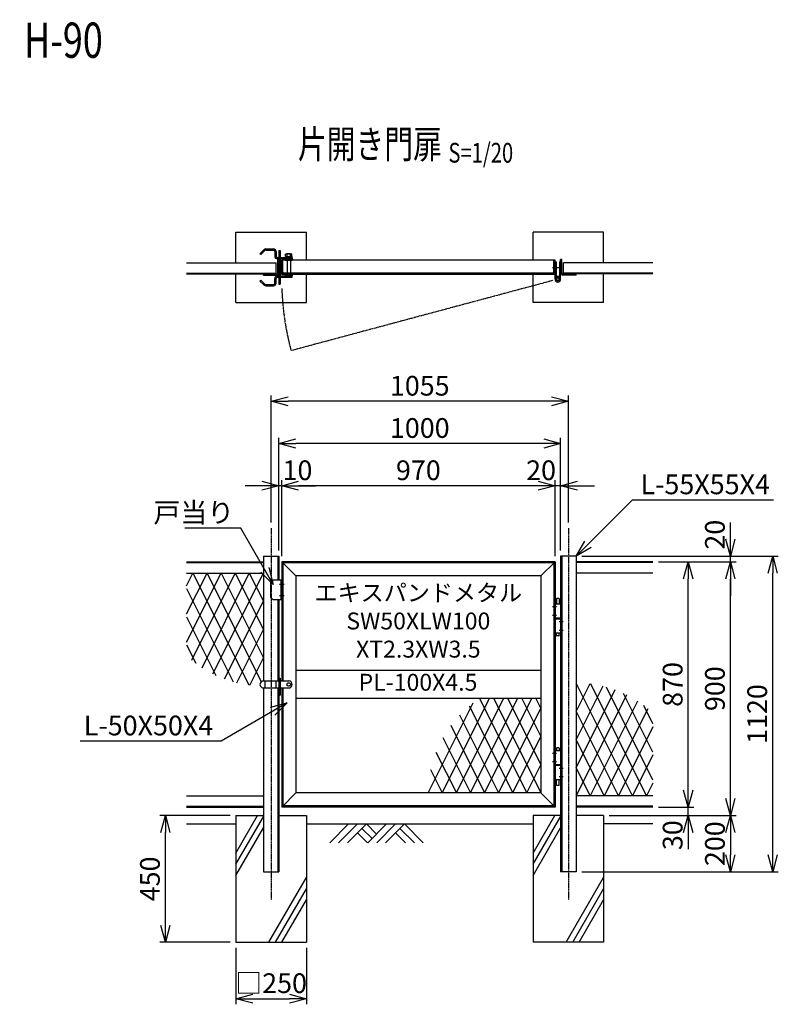
# Model space of a CAD drawing. Units: millimetres. Extents: x -286 to 5987, y 169 to 3663.
# Drawn here: x 3294 to 5987, y 169 to 3663 of the extents above; entities that cross this region are included whole.
import ezdxf
from ezdxf.enums import TextEntityAlignment as Align

# ---------------------------------------------------------------- set-up
doc = ezdxf.new("R2010")
doc.units = ezdxf.units.MM
doc.header["$LTSCALE"] = 0.2
for name, pattern in [('CENTER2', [28.575, 19.05, -3.175, 3.175, -3.175]), ('DASHED2', [9.525, 6.35, -3.175]), ('PHANTOM', [63.5, 31.75, -6.35, 6.35, -6.35, 6.35, -6.35])]:
    doc.linetypes.add(name, pattern=pattern)
for name, color, linetype in [('CENTER', 6, 'CENTER2'), ('DASH', 30, 'DASHED2'), ('L', 7, 'Continuous'), ('M', 82, 'Continuous'), ('PHAN', 52, 'PHANTOM'), ('TEXT', 150, 'Continuous')]:
    doc.layers.add(name, color=color, linetype=linetype)
doc.styles.add('NCE', font='romans.shx', dxfattribs={"width": 0.8, "bigfont": 'extfont.shx'})
doc.styles.get("Standard").update_dxf_attribs({"font": 'romans.shx', "width": 0.8, "bigfont": 'extfont.shx'})
doc.dimstyles.new('NCE_new_20', dxfattribs={"dimscale": 20, "dimtxt": 3.5, "dimasz": 3, "dimexe": 1, "dimexo": 1, "dimgap": 1, "dimtad": 1, "dimdsep": 46, "dimtxsty": 'NCE', "dimblk": 'OPEN30', "dimcen": 0, "dimclrd": 7, "dimclre": 7, "dimclrt": 256, "dimaunit": 1, "dimadec": 1, "dimazin": 0, "dimtfac": 1, "dimtix": 1, "dimtmove": 2, "dimatfit": 2, "dimldrblk": 'OPEN30', "dimfxl": 0, "dimtolj": 1, "dimtzin": 0, "dimarcsym": 0})

# ---------------------------------------------------------------- blocks, each defined once
blk = doc.blocks.new('Title & Scale')
at = {"layer": 'TEXT', "width": 0.75}
blk.add_attdef('図面名', text='', height=5, dxfattribs=at).set_placement((0, 0), align=Align.BOTTOM_RIGHT)
blk.add_attdef('縮尺', text='', height=3.5, dxfattribs=at).set_placement((0, -0.3), align=Align.BOTTOM_LEFT)
blk = doc.blocks.new('土')
at = {"layer": 'L'}
for p, q in [((0, 0), (-66.8, -66.8)), ((31.5, 0), (-35.3, -66.8)), ((63, 0), (-3.8, -66.8)), ((31.5, -31.5), (66.8, -66.8)), ((47.2, -15.8), (83.3, -51.8)), ((63, 0), (99, -36)), ((135, 0), (68.2, -66.8)), ((166.5, 0), (99.7, -66.8)), ((198, 0), (131.2, -66.8)), ((166.5, -31.5), (201.8, -66.8)), ((182.2, -15.8), (233.3, -66.8)), ((198, 0), (264.8, -66.8))]:
    blk.add_line(p, q, dxfattribs=at)
blk = doc.blocks.new('_OPEN30')
at = {"color": 0, "linetype": 'ByBlock'}
for p, q in [((-1, 0.268), (0, 0)), ((0, 0), (-1, -0.268)), ((0, 0), (-1, 0))]:
    blk.add_line(p, q, dxfattribs=at)
blk = doc.blocks.new('*D18')
at = {"layer": 'TEXT', "color": 7, "lineweight": -2}
for p, q in [((4061.6, 369.2), (4061.6, 169.2)), ((4311.6, 369.2), (4311.6, 169.2)), ((4121.6, 189.2), (4251.6, 189.2))]:
    blk.add_line(p, q, dxfattribs=at)
at = {"layer": 'TEXT', "color": 7, "lineweight": -2, "xscale": 60, "yscale": 60, "zscale": 60, "rotation": 180}
blk.add_blockref('_OPEN30', (4061.6, 189.2), dxfattribs=at)
at = {"layer": 'TEXT', "color": 7, "lineweight": -2, "xscale": 60, "yscale": 60, "zscale": 60}
blk.add_blockref('_OPEN30', (4311.6, 189.2), dxfattribs=at)
at = {"layer": 'TEXT', "insert": (4186.6, 244.2), "char_height": 70, "attachment_point": 5, "style": 'NCE'}
blk.add_mtext('\\A1;□250', dxfattribs=at)
blk = doc.blocks.new('*D19')
at = {"layer": 'TEXT', "color": 7, "lineweight": -2}
for p, q in [((4041.6, 839.2), (3791.6, 839.2)), ((3811.6, 449.2), (3811.6, 779.2)), ((4041.6, 389.2), (3791.6, 389.2))]:
    blk.add_line(p, q, dxfattribs=at)
at = {"layer": 'TEXT', "color": 7, "lineweight": -2, "xscale": 60, "yscale": 60, "zscale": 60}
for p, rotation in [((3811.6, 839.2), 90), ((3811.6, 389.2), 270)]:
    blk.add_blockref('_OPEN30', p, dxfattribs=dict(at, rotation=rotation))
at = {"layer": 'TEXT', "insert": (3756.6, 614.2), "char_height": 70, "attachment_point": 5, "rotation": 90, "style": 'NCE'}
blk.add_mtext('\\A1;450', dxfattribs=at)
blk = doc.blocks.new('*D20')
at = {"layer": 'TEXT', "color": 7, "lineweight": -2}
for p, q in [((5666.6, 929.2), (5666.6, 989.2)), ((5386.6, 839.2), (5686.6, 839.2)), ((5561.6, 869.2), (5686.6, 869.2)), ((5666.6, 839.2), (5666.6, 869.2)), ((5666.6, 779.2), (5666.6, 719.2))]:
    blk.add_line(p, q, dxfattribs=at)
at = {"layer": 'TEXT', "color": 7, "lineweight": -2, "xscale": 60, "yscale": 60, "zscale": 60}
for p, rotation in [((5666.6, 869.2), 270), ((5666.6, 839.2), 90)]:
    blk.add_blockref('_OPEN30', p, dxfattribs=dict(at, rotation=rotation))
at = {"layer": 'TEXT', "insert": (5611.6, 769.4), "char_height": 70, "attachment_point": 5, "rotation": 90, "style": 'NCE'}
blk.add_mtext('\\A1;30', dxfattribs=at)
blk = doc.blocks.new('*D21')
at = {"layer": 'TEXT', "color": 7, "lineweight": -2}
for p, q in [((5561.6, 1739.2), (5686.6, 1739.2)), ((5666.6, 929.2), (5666.6, 1679.2)), ((5561.6, 869.2), (5686.6, 869.2))]:
    blk.add_line(p, q, dxfattribs=at)
at = {"layer": 'TEXT', "color": 7, "lineweight": -2, "xscale": 60, "yscale": 60, "zscale": 60}
for p, rotation in [((5666.6, 1739.2), 90), ((5666.6, 869.2), 270)]:
    blk.add_blockref('_OPEN30', p, dxfattribs=dict(at, rotation=rotation))
at = {"layer": 'TEXT', "insert": (5611.6, 1304.2), "char_height": 70, "attachment_point": 5, "rotation": 90, "style": 'NCE'}
blk.add_mtext('\\A1;870', dxfattribs=at)
blk = doc.blocks.new('*D22')
at = {"layer": 'TEXT', "color": 7, "lineweight": -2}
for p, q in [((5561.6, 1739.2), (5836.6, 1739.2)), ((5816.6, 899.2), (5816.6, 1679.2)), ((5386.6, 839.2), (5836.6, 839.2))]:
    blk.add_line(p, q, dxfattribs=at)
at = {"layer": 'TEXT', "color": 7, "lineweight": -2, "xscale": 60, "yscale": 60, "zscale": 60}
for p, rotation in [((5816.6, 1739.2), 90), ((5816.6, 839.2), 270)]:
    blk.add_blockref('_OPEN30', p, dxfattribs=dict(at, rotation=rotation))
at = {"layer": 'TEXT', "insert": (5761.6, 1289.2), "char_height": 70, "attachment_point": 5, "rotation": 90, "style": 'NCE'}
blk.add_mtext('\\A1;900', dxfattribs=at)
blk = doc.blocks.new('*D23')
at = {"layer": 'TEXT', "color": 7, "lineweight": -2}
for p, q in [((5816.6, 1819.2), (5816.6, 1879.2)), ((5289.1, 1759.2), (5836.6, 1759.2)), ((5816.6, 1739.2), (5816.6, 1759.2)), ((5561.6, 1739.2), (5836.6, 1739.2)), ((5816.6, 1679.2), (5816.6, 1619.2))]:
    blk.add_line(p, q, dxfattribs=at)
at = {"layer": 'TEXT', "color": 7, "lineweight": -2, "xscale": 60, "yscale": 60, "zscale": 60}
for p, rotation in [((5816.6, 1759.2), 270), ((5816.6, 1739.2), 90)]:
    blk.add_blockref('_OPEN30', p, dxfattribs=dict(at, rotation=rotation))
at = {"layer": 'TEXT', "insert": (5761.6, 1835.6), "char_height": 70, "attachment_point": 5, "rotation": 90, "style": 'NCE'}
blk.add_mtext('\\A1;20', dxfattribs=at)
blk = doc.blocks.new('*D24')
at = {"layer": 'TEXT', "color": 7, "lineweight": -2}
for p, q in [((5386.6, 839.2), (5836.6, 839.2)), ((5816.6, 779.2), (5816.6, 699.2)), ((5289.1, 639.2), (5836.6, 639.2))]:
    blk.add_line(p, q, dxfattribs=at)
at = {"layer": 'TEXT', "color": 7, "lineweight": -2, "xscale": 60, "yscale": 60, "zscale": 60}
for p, rotation in [((5816.6, 839.2), 90), ((5816.6, 639.2), 270)]:
    blk.add_blockref('_OPEN30', p, dxfattribs=dict(at, rotation=rotation))
at = {"layer": 'TEXT', "insert": (5761.6, 739.2), "char_height": 70, "attachment_point": 5, "rotation": 90, "style": 'NCE'}
blk.add_mtext('\\A1;200', dxfattribs=at)
blk = doc.blocks.new('*D25')
at = {"layer": 'TEXT', "color": 7, "lineweight": -2}
for p, q in [((5289.1, 1759.2), (5986.6, 1759.2)), ((5966.6, 699.2), (5966.6, 1699.2)), ((5289.1, 639.2), (5986.6, 639.2))]:
    blk.add_line(p, q, dxfattribs=at)
at = {"layer": 'TEXT', "color": 7, "lineweight": -2, "xscale": 60, "yscale": 60, "zscale": 60}
for p, rotation in [((5966.6, 1759.2), 90), ((5966.6, 639.2), 270)]:
    blk.add_blockref('_OPEN30', p, dxfattribs=dict(at, rotation=rotation))
at = {"layer": 'TEXT', "insert": (5911.6, 1199.2), "char_height": 70, "attachment_point": 5, "rotation": 90, "style": 'NCE'}
blk.add_mtext('\\A1;1120', dxfattribs=at)
blk = doc.blocks.new('*D26')
at = {"layer": 'TEXT', "color": 7, "lineweight": -2}
for p, q in [((5194.1, 1759.2), (5194.1, 2029.2)), ((5214.1, 1779.2), (5214.1, 2029.2)), ((5134.1, 2009.2), (5074.1, 2009.2)), ((5214.1, 2009.2), (5194.1, 2009.2)), ((5274.1, 2009.2), (5334.1, 2009.2))]:
    blk.add_line(p, q, dxfattribs=at)
at = {"layer": 'TEXT', "color": 7, "lineweight": -2, "xscale": 60, "yscale": 60, "zscale": 60}
blk.add_blockref('_OPEN30', (5194.1, 2009.2), dxfattribs=at)
at = {"layer": 'TEXT', "color": 7, "lineweight": -2, "xscale": 60, "yscale": 60, "zscale": 60, "rotation": 180}
blk.add_blockref('_OPEN30', (5214.1, 2009.2), dxfattribs=at)
at = {"layer": 'TEXT', "insert": (5144.6, 2064.2), "char_height": 70, "attachment_point": 5, "style": 'NCE'}
blk.add_mtext('\\A1;20', dxfattribs=at)
blk = doc.blocks.new('*D27')
at = {"layer": 'TEXT', "color": 7, "lineweight": -2}
for p, q in [((4224.1, 1759.2), (4224.1, 2029.2)), ((5194.1, 1759.2), (5194.1, 2029.2)), ((5134.1, 2009.2), (4284.1, 2009.2))]:
    blk.add_line(p, q, dxfattribs=at)
at = {"layer": 'TEXT', "color": 7, "lineweight": -2, "xscale": 60, "yscale": 60, "zscale": 60, "rotation": 180}
blk.add_blockref('_OPEN30', (4224.1, 2009.2), dxfattribs=at)
at = {"layer": 'TEXT', "color": 7, "lineweight": -2, "xscale": 60, "yscale": 60, "zscale": 60}
blk.add_blockref('_OPEN30', (5194.1, 2009.2), dxfattribs=at)
at = {"layer": 'TEXT', "insert": (4709.1, 2064.2), "char_height": 70, "attachment_point": 5, "style": 'NCE'}
blk.add_mtext('\\A1;970', dxfattribs=at)
blk = doc.blocks.new('*D28')
at = {"layer": 'TEXT', "color": 7, "lineweight": -2}
for p, q in [((4214.1, 1779.2), (4214.1, 2029.2)), ((4224.1, 1759.2), (4224.1, 2029.2)), ((4154.1, 2009.2), (4094.1, 2009.2)), ((4224.1, 2009.2), (4214.1, 2009.2)), ((4284.1, 2009.2), (4344.1, 2009.2))]:
    blk.add_line(p, q, dxfattribs=at)
at = {"layer": 'TEXT', "color": 7, "lineweight": -2, "xscale": 60, "yscale": 60, "zscale": 60}
blk.add_blockref('_OPEN30', (4214.1, 2009.2), dxfattribs=at)
at = {"layer": 'TEXT', "color": 7, "lineweight": -2, "xscale": 60, "yscale": 60, "zscale": 60, "rotation": 180}
blk.add_blockref('_OPEN30', (4224.1, 2009.2), dxfattribs=at)
at = {"layer": 'TEXT', "insert": (4280.1, 2064.2), "char_height": 70, "attachment_point": 5, "style": 'NCE'}
blk.add_mtext('\\A1;10', dxfattribs=at)
blk = doc.blocks.new('*D29')
at = {"layer": 'TEXT', "color": 7, "lineweight": -2}
for p, q in [((4214.1, 1779.2), (4214.1, 2179.2)), ((5214.1, 1779.2), (5214.1, 2179.2)), ((5154.1, 2159.2), (4274.1, 2159.2))]:
    blk.add_line(p, q, dxfattribs=at)
at = {"layer": 'TEXT', "color": 7, "lineweight": -2, "xscale": 60, "yscale": 60, "zscale": 60, "rotation": 180}
blk.add_blockref('_OPEN30', (4214.1, 2159.2), dxfattribs=at)
at = {"layer": 'TEXT', "color": 7, "lineweight": -2, "xscale": 60, "yscale": 60, "zscale": 60}
blk.add_blockref('_OPEN30', (5214.1, 2159.2), dxfattribs=at)
at = {"layer": 'TEXT', "insert": (4714.1, 2214.2), "char_height": 70, "attachment_point": 5, "style": 'NCE'}
blk.add_mtext('\\A1;1000', dxfattribs=at)
blk = doc.blocks.new('*D30')
at = {"layer": 'TEXT', "color": 7, "lineweight": -2}
for p, q in [((4186.6, 1879.2), (4186.6, 2329.2)), ((5181.6, 2309.2), (4246.6, 2309.2)), ((5241.6, 1879.2), (5241.6, 2329.2))]:
    blk.add_line(p, q, dxfattribs=at)
at = {"layer": 'TEXT', "color": 7, "lineweight": -2, "xscale": 60, "yscale": 60, "zscale": 60, "rotation": 180}
blk.add_blockref('_OPEN30', (4186.6, 2309.2), dxfattribs=at)
at = {"layer": 'TEXT', "color": 7, "lineweight": -2, "xscale": 60, "yscale": 60, "zscale": 60}
blk.add_blockref('_OPEN30', (5241.6, 2309.2), dxfattribs=at)
at = {"layer": 'TEXT', "insert": (4714.1, 2364.2), "char_height": 70, "attachment_point": 5, "style": 'NCE'}
blk.add_mtext('\\A1;1055', dxfattribs=at)
blk = doc.blocks.new('回転施錠（KM)正面図')
at = {"layer": 'DASH'}
blk.add_circle((35, 0), 6, dxfattribs=at)
at = {"layer": 'M'}
for p, q in [((-54.5, 12.5), (0, 12.5)), ((-50, 12.5), (-50, -12.5)), ((-10, -12.5), (-10, 12.5)), ((0, 22.5), (0, -37.5)), ((0, 22.5), (4.5, 22.5)), ((4.5, 22.5), (4.5, -37.5)), ((4.5, 12.5), (35, 12.5)), ((-54.5, -12.5), (0, -12.5)), ((0, -13.5), (4.5, -13.5)), ((4.5, -12.5), (35, -12.5)), ((0, -37.5), (4.5, -37.5))]:
    blk.add_line(p, q, dxfattribs=at)
for centre, start, end in [((-54.5, 0), 89.9552, 270), ((35, 0), 270, 90)]:
    blk.add_arc(centre, 12.5, start, end, dxfattribs=at)
blk = doc.blocks.new('回転施錠（KM)平面図')
at = {"layer": 'DASH'}
for p, q in [((29, 26), (29, -26)), ((41, 26), (41, -26))]:
    blk.add_line(p, q, dxfattribs=at)
at = {"layer": 'M'}
for p, q in [((-52.6, 62.9), (-67, 48.5)), ((-63.8, 45.3), (-67, 48.5)), ((-49.5, 59.7), (-63.8, 45.3)), ((-46.3, 65.5), (-19, 65.5)), ((-46.3, 61), (-19, 61)), ((-14.5, 56.5), (-14.5, 39.5)), ((-10, 56.5), (-10, 39.5)), ((-5.5, 35), (47.5, 35)), ((0, 60), (0, 35)), ((0, 60), (4.5, 60)), ((0, 36.5), (4.5, 36.5)), ((4.5, 60), (4.5, 35)), ((24, 38), (24, 47)), ((24, 38), (46, 38)), ((24.2, 38), (24.2, 35)), ((26.5, 48), (43.5, 48)), ((29, 48.3), (30.2, 49.5)), ((29, 48.3), (29, 48)), ((29, 48.3), (41, 48.3)), ((29, 38), (29, 47)), ((30.2, 49.5), (39.8, 49.5)), ((30.2, 49.5), (30.2, 48)), ((33.6, 35), (35.4, 38)), ((34.6, 35), (36.4, 38)), ((39.8, 49.5), (39.8, 48)), ((41, 48.3), (39.8, 49.5)), ((41, 48.3), (41, 48)), ((41, 38), (41, 47)), ((45.8, 38), (45.8, 35)), ((46, 38), (46, 47)), ((47.5, 35), (47.5, 30.5)), ((-5.5, 30.5), (47.5, 30.5)), ((0, 30.5), (0, -30.5)), ((0, 24), (4.5, 24)), ((4.5, 30.5), (4.5, -30.5)), ((22.5, 30.5), (22.5, 26)), ((22.5, 26), (47.5, 26)), ((47.5, 30.5), (47.5, 26)), ((-5.5, -30.5), (47.5, -30.5)), ((0, -24), (4.5, -24)), ((22.5, -26), (47.5, -26)), ((22.5, -26), (22.5, -30.5)), ((47.5, -26), (47.5, -30.5)), ((47.5, -35), (47.5, -30.5)), ((-63.8, -45.3), (-67, -48.5)), ((-52.6, -62.9), (-67, -48.5)), ((-49.5, -59.7), (-63.8, -45.3)), ((-46.3, -61), (-19, -61)), ((-46.3, -65.5), (-19, -65.5)), ((-14.5, -56.5), (-14.5, -39.5)), ((-10, -56.5), (-10, -39.5)), ((-5.5, -35), (47.5, -35)), ((0, -35), (0, -60)), ((0, -36.5), (4.5, -36.5)), ((0, -60), (4.5, -60)), ((4.5, -35), (4.5, -60))]:
    blk.add_line(p, q, dxfattribs=at)
for centre, radius, start, end in [((-46.3, 56.5), 9, 90, 135), ((-46.3, 56.5), 4.5, 90, 135), ((-19, 56.5), 9, 0, 90), ((-19, 56.5), 4.5, 0, 90), ((-5.5, 39.5), 9, 180, 270), ((-5.5, 39.5), 4.5, 180, 270), ((26.5, 44.4), 3.55, 45.2387, 134.7613), ((35, 30), 18, 70.5288, 109.4712), ((43.5, 44.4), 3.55, 45.2387, 134.7613), ((-5.5, -39.5), 9, 90, 180), ((-46.3, -56.5), 9, 225, 270), ((-46.3, -56.5), 4.5, 225, 270), ((-19, -56.5), 4.5, 270, 360), ((-19, -56.5), 9, 270, 360), ((-5.5, -39.5), 4.5, 90, 180)]:
    blk.add_arc(centre, radius, start, end, dxfattribs=at)
blk = doc.blocks.new('戸当り（KM)')
at = {"layer": 'CENTER'}
for p, q in [((9, -80), (-8.2, -80)), ((9, -120), (-8.2, -120))]:
    blk.add_line(p, q, dxfattribs=at)
at = {"layer": 'DASH'}
blk.add_line((-3.2, -65), (-3.2, -135), dxfattribs=at)
at = {"layer": 'M'}
for p, q in [((-30, -65), (-40, -75)), ((0, -65), (-30, -65)), ((-40, -75), (-40, -125)), ((-30, -135), (-40, -125)), ((0, -135), (-30, -135))]:
    blk.add_line(p, q, dxfattribs=at)
blk = doc.blocks.new('丁番（KM)平面図')
at = {"layer": 'CENTER'}
for p, q in [((-29, 0), (-10.5, 0)), ((-9.5, 0), (9, 0))]:
    blk.add_line(p, q, dxfattribs=at)
at = {"layer": 'M'}
for p, q in [((-20, 20), (-15.5, 20)), ((-15.5, 20), (-15.5, -42)), ((-4.5, 20), (-4.5, -33.6)), ((-4.5, 20), (0, 20)), ((-13, -32), (-13, -36.5)), ((-10, -32), (-13, -32)), ((-10, -36.5), (-13, -36.5))]:
    blk.add_line(p, q, dxfattribs=at)
blk.add_circle((-10, -42), 5, dxfattribs=at)
for radius in [10, 5.5]:
    blk.add_arc((-10, -42), radius, 180, 90, dxfattribs=at)
blk = doc.blocks.new('下丁番（KM)')
at = {"layer": 'CENTER'}
for p, q in [((5, 30), (-9, 30)), ((5, 0), (-9, 0)), ((29, -23), (15, -23)), ((29, -53), (15, -53))]:
    blk.add_line(p, q, dxfattribs=at)
at = {"layer": 'M'}
for p, q in [((20, 40), (0, 40)), ((5, 49), (6, 50)), ((5, 49), (5, 40)), ((14, 50), (6, 50)), ((14, 50), (15, 49)), ((15, 49), (15, 40)), ((20, -10), (0, -10)), ((20, -13), (0, -13)), ((20, -63), (0, -63)), ((5, -82), (5, -63)), ((15, -82), (15, -63)), ((5, -82), (6, -83)), ((14, -83), (6, -83)), ((14, -83), (15, -82))]:
    blk.add_line(p, q, dxfattribs=at)
blk = doc.blocks.new('上丁番（KM)')
at = {"layer": 'CENTER'}
for p, q in [((5, 0), (-9, 0)), ((5, -30), (-9, -30)), ((29, -53), (15, -53)), ((29, -83), (15, -83))]:
    blk.add_line(p, q, dxfattribs=at)
at = {"layer": 'M'}
for p, q in [((20, 10), (0, 10)), ((5, 29), (6, 30)), ((5, 29), (5, 10)), ((14, 30), (6, 30)), ((14, 30), (15, 29)), ((15, 29), (15, 10)), ((20, -40), (0, -40)), ((20, -43), (0, -43)), ((20, -93), (0, -93)), ((5, -102), (5, -93)), ((5, -102), (6, -103)), ((14, -103), (6, -103)), ((14, -103), (15, -102)), ((15, -102), (15, -93))]:
    blk.add_line(p, q, dxfattribs=at)
blk = doc.blocks.new('エキスパンドH-90')
at = {"layer": 'M'}
for p, q in [((167.5, 335), (0, 0)), ((117.5, 335), (0, 100)), ((67.5, 335), (0, 200)), ((17.5, 335), (0, 300)), ((200, 0), (32.5, 335)), ((217.5, 335), (50, 0)), ((250, 0), (82.5, 335)), ((300, 0), (132.5, 335)), ((350, 0), (182.5, 335)), ((400, 0), (240, 320)), ((150, 0), (0, 300)), ((254.4, 308.7), (100, 0)), ((288.5, 277), (150, 0)), ((320, 240), (200, 0)), ((100, 0), (0, 200)), ((348.3, 196.6), (250, 0)), ((372.7, 145.3), (300, 0)), ((50, 0), (0, 100)), ((391.4, 82.7), (350, 0))]:
    blk.add_line(p, q, dxfattribs=at)

msp = doc.modelspace()

# ---------------------------------------------------------------- linework, layer by layer
at = {"layer": 'CENTER'}
for p, q in [((4186.566, 1859.224), (4186.566, 539.224)), ((5241.566, 1859.224), (5241.566, 539.224))]:
    msp.add_line(p, q, dxfattribs=at)
at = {"layer": 'DASH'}
for p, q in [((4228.066, 2767.224), (4228.066, 2809.224)), ((5190.066, 2767.224), (5190.066, 2809.224)), ((3886.566, 2763.524), (4204.066, 2763.524)), ((5194.066, 2763.224), (4224.066, 2763.224)), ((5541.566, 2763.524), (5224.066, 2763.524)), ((4210.066, 1759.224), (4210.066, 1674.224)), ((5218.066, 1759.224), (5218.066, 639.224)), ((3886.566, 1736.424), (4159.066, 1736.424)), ((5190.066, 1735.224), (4228.066, 1735.224)), ((4228.066, 1735.224), (4228.066, 1316.724)), ((5190.066, 1735.224), (5190.066, 873.224)), ((5541.566, 1736.424), (5269.066, 1736.424)), ((4210.066, 1604.224), (4210.066, 1316.724)), ((4210.066, 1291.724), (4210.066, 639.224)), ((4228.066, 1291.724), (4228.066, 873.224)), ((3886.566, 872.024), (4159.066, 872.024)), ((5190.066, 873.224), (4228.066, 873.224)), ((5541.566, 872.024), (5269.066, 872.024))]:
    msp.add_line(p, q, dxfattribs=at)
for centre, start, end in [((4232.066, 2767.224), 180, 270.000003), ((5186.066, 2767.224), 269.999999, 359.999995)]:
    msp.add_arc(centre, 4, start, end, dxfattribs=at)
at = {"layer": 'L'}
for p, q in [((4061.566, 706.019), (4138.472, 839.224)), ((5116.566, 706.019), (5193.472, 839.224)), ((3886.566, 809.224), (4061.566, 809.224)), ((4061.566, 666.019), (4159.066, 834.894)), ((4311.566, 809.224), (5116.566, 809.224)), ((5116.566, 666.019), (5214.066, 834.894)), ((5541.566, 809.224), (5366.566, 809.224)), ((4061.566, 626.019), (4159.066, 794.894)), ((5116.566, 626.019), (5214.066, 794.894)), ((4178.664, 389.224), (4311.566, 619.416)), ((5233.664, 389.224), (5366.566, 619.416)), ((4201.758, 389.224), (4311.566, 579.416)), ((5256.758, 389.224), (5366.566, 579.416)), ((4224.852, 389.224), (4311.566, 539.416)), ((5279.852, 389.224), (5366.566, 539.416))]:
    msp.add_line(p, q, dxfattribs=at)
at = {"layer": 'M'}
for p, q in [((4061.566, 2909.224), (4311.566, 2909.224)), ((4061.566, 2800.724), (4061.566, 2909.224)), ((4311.566, 2809.224), (4311.566, 2909.224)), ((5366.566, 2909.224), (5116.566, 2909.224)), ((5116.566, 2809.224), (5116.566, 2909.224)), ((5366.566, 2800.724), (5366.566, 2909.224)), ((3886.566, 2800.724), (4204.066, 2800.724)), ((4204.066, 2760.724), (4204.066, 2800.724)), ((4210.066, 2764.724), (4210.066, 2811.724)), ((4210.066, 2811.724), (4214.066, 2811.724)), ((4214.066, 2764.724), (4214.066, 2811.724)), ((4214.066, 2764.724), (4214.066, 2809.224)), ((4214.066, 2809.224), (4214.066, 2809.224)), ((5194.066, 2809.224), (4224.066, 2809.224)), ((4224.066, 2759.224), (4224.066, 2809.224)), ((5194.066, 2742.224), (5194.066, 2809.224)), ((5218.066, 2811.724), (5214.066, 2811.724)), ((5214.066, 2742.224), (5214.066, 2811.724)), ((5218.066, 2764.724), (5218.066, 2811.724)), ((5541.566, 2800.724), (5224.066, 2800.724)), ((5224.066, 2760.724), (5224.066, 2800.724)), ((3886.566, 2760.724), (4206.066, 2760.724)), ((4061.566, 2659.224), (4061.566, 2760.724)), ((4159.066, 2756.724), (4159.066, 2760.724)), ((5541.566, 2760.724), (5222.066, 2760.724)), ((5269.066, 2756.724), (5269.066, 2760.724)), ((5366.566, 2659.224), (5366.566, 2760.724)), ((4159.066, 2756.724), (4206.066, 2756.724)), ((4164.066, 2756.724), (4164.066, 2756.724)), ((5194.066, 2759.224), (4224.066, 2759.224)), ((4311.566, 2659.224), (4311.566, 2759.224)), ((5116.566, 2659.224), (5116.566, 2759.224)), ((5269.066, 2756.724), (5222.066, 2756.724)), ((5264.066, 2756.724), (5264.066, 2756.724)), ((4061.566, 2659.224), (4311.566, 2659.224)), ((5366.566, 2659.224), (5116.566, 2659.224)), ((4159.066, 1759.224), (4214.066, 1759.224)), ((4159.066, 1759.224), (4159.066, 1316.71)), ((4214.066, 1759.224), (4214.066, 1674.224)), ((5214.066, 1759.224), (5214.066, 639.224)), ((5269.066, 1759.224), (5214.066, 1759.224)), ((5269.066, 1759.224), (5269.066, 639.224)), ((3886.566, 1739.224), (4159.066, 1739.224)), ((5194.066, 1739.224), (4224.066, 1739.224)), ((4224.066, 1739.224), (4224.066, 1316.724)), ((4274.066, 1689.224), (4224.066, 1739.224)), ((5194.066, 1739.224), (5144.066, 1689.224)), ((5194.066, 1739.224), (5194.066, 869.224)), ((5541.566, 1739.224), (5269.066, 1739.224)), ((3886.566, 1699.224), (4159.066, 1699.224)), ((3886.566, 1454.224), (4009.066, 1699.224)), ((3886.566, 1554.224), (3959.066, 1699.224)), ((3886.566, 1654.224), (3909.066, 1699.224)), ((3904.71, 1390.512), (4059.066, 1699.224)), ((3909.066, 1699.224), (4107.39, 1302.576)), ((3941.302, 1363.696), (4109.066, 1699.224)), ((3959.066, 1699.224), (4151.715, 1313.925)), ((3980.18, 1341.453), (4159.066, 1699.224)), ((4009.066, 1699.224), (4159.066, 1399.224)), ((4059.066, 1699.224), (4159.066, 1499.224)), ((4109.066, 1699.224), (4159.066, 1599.224)), ((5144.066, 1689.224), (4274.066, 1689.224)), ((4274.066, 1689.224), (4274.066, 919.224)), ((5144.066, 1689.224), (5144.066, 919.224)), ((5541.566, 1699.224), (5269.066, 1699.224)), ((3886.566, 1644.224), (4051.731, 1313.894)), ((4021.302, 1323.696), (4159.066, 1599.224)), ((4214.066, 1604.224), (4214.066, 639.224)), ((3886.566, 1544.224), (3990.421, 1336.513)), ((4064.71, 1310.512), (4159.066, 1499.224)), ((3886.566, 1444.224), (3919.066, 1379.224)), ((4110.543, 1302.178), (4159.066, 1399.224)), ((5144.066, 1354.224), (4274.066, 1354.224)), ((5469.066, 909.224), (5269.066, 1309.224)), ((5317.589, 1306.27), (5269.066, 1209.224)), ((5363.422, 1297.936), (5269.066, 1109.224)), ((5519.066, 909.224), (5320.742, 1305.872)), ((5541.566, 964.224), (5376.401, 1294.554)), ((4159.066, 1291.732), (4159.066, 639.224)), ((4224.066, 1291.724), (4224.066, 869.224)), ((5406.83, 1284.752), (5269.066, 1009.224)), ((5447.951, 1266.995), (5269.066, 909.224)), ((5541.566, 1064.224), (5437.711, 1271.935)), ((5144.066, 1254.224), (4274.066, 1254.224)), ((5486.83, 1244.752), (5319.066, 909.224)), ((5541.566, 1164.224), (5509.066, 1229.224)), ((5419.066, 909.224), (5269.066, 1209.224)), ((5523.422, 1217.936), (5369.066, 909.224)), ((5541.566, 1154.224), (5419.066, 909.224)), ((5369.066, 909.224), (5269.066, 1109.224)), ((5541.566, 1054.224), (5469.066, 909.224)), ((5319.066, 909.224), (5269.066, 1009.224)), ((5541.566, 954.224), (5519.066, 909.224)), ((3886.566, 909.224), (4159.066, 909.224)), ((4274.066, 919.224), (4224.066, 869.224)), ((5144.066, 919.224), (4274.066, 919.224)), ((5194.066, 869.224), (5144.066, 919.224)), ((5541.566, 909.224), (5269.066, 909.224)), ((3886.566, 869.224), (4159.066, 869.224)), ((4061.566, 839.224), (4159.066, 839.224)), ((4061.566, 839.224), (4061.566, 389.224)), ((4214.066, 839.224), (4311.566, 839.224)), ((5194.066, 869.224), (4224.066, 869.224)), ((4311.566, 839.224), (4311.566, 389.224)), ((5116.566, 839.224), (5116.566, 389.224)), ((5214.066, 839.224), (5116.566, 839.224)), ((5541.566, 869.224), (5269.066, 869.224)), ((5366.566, 839.224), (5269.066, 839.224)), ((5366.566, 839.224), (5366.566, 389.224)), ((4159.066, 639.224), (4214.066, 639.224)), ((5269.066, 639.224), (5214.066, 639.224)), ((4061.566, 389.224), (4311.566, 389.224)), ((5366.566, 389.224), (5116.566, 389.224))]:
    msp.add_line(p, q, dxfattribs=at)
for centre, radius, start, end in [((4206.066, 2764.724), 4, 270, 360), ((4206.066, 2764.724), 8, 270, 360), ((5222.066, 2764.724), 8, 180, 270), ((5222.066, 2764.724), 4, 180, 270)]:
    msp.add_arc(centre, radius, start, end, dxfattribs=at)
at = {"layer": 'PHAN'}
msp.add_line((5184.747, 2737.048), (4257.459, 2488.581), dxfattribs=at)
msp.add_arc((5204.066, 2742.224), 980, 181.929712, 195, dxfattribs=at)

# ---------------------------------------------------------------- block references
at = {"layer": 'L'}
msp.add_blockref('土', (4461.566, 809.224), dxfattribs=at)
at = {"layer": 'M', "xscale": -1}
msp.add_blockref('エキスパンドH-90', (5144.066, 919.224), dxfattribs=at)
at = {"layer": 'TEXT'}
for p, xscale, yscale, zscale, values in [((3618.03, 3488.795), 25, 25, 25, {'図面名': '%%u KM門扉\u3000H-90 '}), ((4815.895, 3140.063), 20, 20, 20, {'図面名': '%%U片開き門扉 ', '縮尺': '%%US=1/20'})]:
    msp.add_blockref('Title & Scale', p, dxfattribs=dict(at, xscale=xscale, yscale=yscale, zscale=zscale)).add_auto_attribs(values)
for name, p in [('回転施錠（KM)平面図', (4214.066, 2784.224)), ('丁番（KM)平面図', (5214.066, 2784.224)), ('戸当り（KM)', (4224.066, 1739.224)), ('上丁番（KM)', (5194.066, 1579.224)), ('回転施錠（KM)正面図', (4214.066, 1304.224)), ('下丁番（KM)', (5194.066, 1029.224))]:
    msp.add_blockref(name, p, dxfattribs=at)

# ---------------------------------------------------------------- texts
at = {"layer": 'TEXT', "char_height": 70, "style": 'NCE'}
for s, insert, attachment_point in [('\\A1;L-55X55X4', (5497.408, 1979.224), 7), ('\\A1;戸当り', (4055.492, 1879.224), 9), ('\\A1;L-50X50X4', (3981.187, 1123.547), 9)]:
    msp.add_mtext(s, dxfattribs=dict(at, insert=insert, attachment_point=attachment_point))
at = {"layer": 'TEXT', "char_height": 60, "attachment_point": 5}
for s, insert, width in [('エキスパンドメタル\\PSW50XLW100    \\P    XT2.3XW3.5', (4709.066, 1521.724), 537.72737), ('PL-100X4.5', (4707.816, 1304.224), 612.55246)]:
    msp.add_mtext(s, dxfattribs=dict(at, insert=insert, width=width))

# ---------------------------------------------------------------- dimensions: what is measured, and where the dimension line sits
at = {"layer": 'TEXT'}
for base, p1, p2, picture, middle in [((4186.566, 2309.224), (5241.566, 1859.224), (4186.566, 1859.224), '*D30', (4714.066, 2364.224)), ((4214.066, 2159.224), (5214.066, 1759.224), (4214.066, 1759.224), '*D29', (4714.066, 2214.224))]:
    dim = msp.add_linear_dim(base=base, p1=p1, p2=p2, dimstyle='NCE_new_20', dxfattribs=at)
    dim.commit()
    dim.dimension.update_dxf_attribs({"geometry": picture, "text_midpoint": middle})
for base, p1, p2, angle, picture, middle in [((4214.066, 2009.224), (4224.066, 1739.224), (4214.066, 1759.224), 180, '*D28', (4280.12, 2064.224)), ((5194.066, 2009.224), (5214.066, 1759.224), (5194.066, 1739.224), 180, '*D26', (5144.642, 2064.224)), ((5816.566, 1759.224), (5541.566, 1739.224), (5269.066, 1759.224), 90, '*D23', (5761.566, 1835.57)), ((5666.566, 869.224), (5366.566, 839.224), (5541.566, 869.224), 90, '*D20', (5611.566, 769.437))]:
    dim = msp.add_linear_dim(base=base, p1=p1, p2=p2, angle=angle, dimstyle='NCE_new_20', dxfattribs=at)
    dim.commit()
    dim.dimension.update_dxf_attribs({"geometry": picture, "text_midpoint": middle, "dimtype": 160})
for base, p1, p2, angle, picture, middle in [((4224.066, 2009.224), (5194.066, 1739.224), (4224.066, 1739.224), 180, '*D27', (4709.066, 2064.224)), ((5966.566, 1759.224), (5269.066, 639.224), (5269.066, 1759.224), 90, '*D25', (5911.566, 1199.224)), ((5816.566, 1739.224), (5366.566, 839.224), (5541.566, 1739.224), 90, '*D22', (5761.566, 1289.224)), ((5666.566, 1739.224), (5541.566, 869.224), (5541.566, 1739.224), 90, '*D21', (5611.566, 1304.224)), ((3811.566, 839.224), (4061.566, 389.224), (4061.566, 839.224), 90, '*D19', (3756.566, 614.224)), ((5816.566, 639.224), (5366.566, 839.224), (5269.066, 639.224), 90, '*D24', (5761.566, 739.224))]:
    dim = msp.add_linear_dim(base=base, p1=p1, p2=p2, angle=angle, dimstyle='NCE_new_20', dxfattribs=at)
    dim.commit()
    dim.dimension.update_dxf_attribs({"geometry": picture, "text_midpoint": middle})
dim = msp.add_linear_dim(base=(4311.566, 189.224), p1=(4061.566, 389.224), p2=(4311.566, 389.224), dimstyle='NCE_new_20', override={"dimpost": '□<>'}, dxfattribs=at)
dim.commit()
dim.dimension.update_dxf_attribs({"geometry": '*D18', "text_midpoint": (4186.566, 244.224), "dimtype": 160})

# ---------------------------------------------------------------- leaders
at = {"layer": 'TEXT', "annotation_type": 0, "has_hookline": 1}
for points, hookline_direction, text_width in [([(5269.066, 1759.224), (5469.066, 1959.224), (5477.408, 1959.224)], 0, 472), ([(4194.066, 1659.224), (4078.596, 1859.224), (4075.492, 1859.224)], 1, 175.467), ([(4244.066, 1239.224), (4009.066, 1103.547), (4001.187, 1103.547)], 1, 472)]:
    msp.add_leader(points, dimstyle='NCE_new_20', override={"dimgap": 1, "dimtad": 1}, dxfattribs=dict(at, hookline_direction=hookline_direction, text_width=text_width))

doc.saveas('drawing.dxf')
